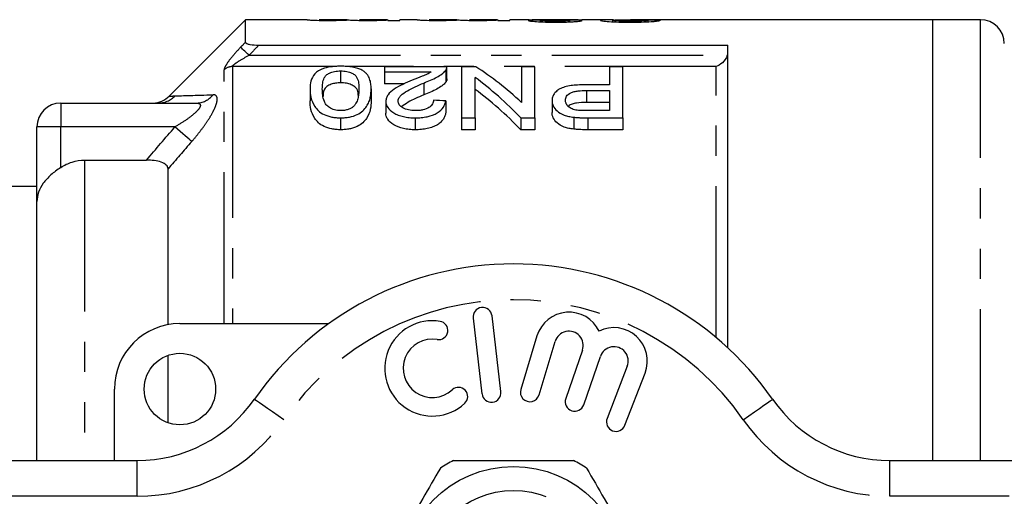
# Model space of a CAD drawing. Extents: x 150 to 257, y 86 to 262.
# Drawn here: x 176 to 218, y 114 to 134 of the extents above; entities that cross this region are included whole.
import ezdxf

# ---------------------------------------------------------------- set-up
doc = ezdxf.new("R2010")
doc.units = 0
doc.linetypes.add('PHANTOM', pattern=[12.7, 6.35, -1.27, 1.27, -1.27, 1.27, -1.27])
doc.layers.get('0').update_dxf_attribs({"linetype": 'CONTINUOUS'})

msp = doc.modelspace()

# ---------------------------------------------------------------- linework, layer by layer
at = {"color": 7, "linetype": 'CONTINUOUS'}
for p, q in [((185.879, 134.19), (182.671, 130.983)), ((188.466, 134.19), (185.879, 134.19)), ((185.879, 133.244), (185.879, 134.19)), ((188.466, 134.19), (188.466, 134.189)), ((190.143, 134.19), (188.976, 134.19)), ((191.832, 134.19), (190.671, 134.19)), ((190.671, 134.19), (190.671, 134.19)), ((191.85, 134.18), (191.85, 134.188)), ((191.85, 134.18), (191.85, 134.162)), ((191.85, 134.162), (192.363, 134.162)), ((193.081, 134.19), (192.363, 134.19)), ((192.363, 134.162), (192.363, 134.19)), ((193.081, 134.19), (193.081, 134.189)), ((194.758, 134.19), (193.592, 134.19)), ((196.447, 134.19), (195.286, 134.19)), ((195.286, 134.19), (195.286, 134.19)), ((196.466, 134.18), (196.466, 134.188)), ((196.466, 134.18), (196.466, 134.162)), ((196.466, 134.162), (196.979, 134.162)), ((197.791, 134.19), (196.979, 134.19)), ((196.979, 134.162), (196.979, 134.19)), ((198.267, 134.099), (198.267, 134.16)), ((199.381, 134.19), (198.385, 134.19)), ((199.498, 134.099), (199.498, 134.159)), ((201.326, 134.19), (199.995, 134.19)), ((201.293, 134.101), (201.293, 134.164)), ((214.729, 134.19), (202.042, 134.19)), ((202.78, 134.104), (202.78, 134.167)), ((216.729, 134.19), (214.729, 134.19)), ((214.729, 115.69), (214.729, 134.19)), ((186.442, 133.123), (206.129, 133.123)), ((206.129, 120.414), (206.129, 133.123)), ((189.875, 132.041), (189.875, 131.541)), ((194.337, 132.215), (191.721, 132.215)), ((191.721, 132.215), (191.721, 131.996)), ((191.721, 131.996), (193.678, 131.996)), ((191.721, 131.996), (191.721, 131.496)), ((194.283, 132.065), (194.283, 131.565)), ((194.337, 131.708), (194.337, 132.208)), ((194.952, 132.215), (194.952, 130.072)), ((195.548, 132.215), (194.952, 132.215)), ((197.465, 132.215), (197.465, 130.716)), ((198.029, 132.215), (197.465, 132.215)), ((198.029, 130.072), (198.029, 132.215)), ((201.157, 132.215), (201.157, 131.459)), ((201.721, 132.215), (201.157, 132.215)), ((201.721, 130.072), (201.721, 132.215)), ((192.559, 131.496), (191.721, 131.496)), ((193.361, 131.533), (193.361, 131.033)), ((195.516, 130.072), (195.516, 131.766)), ((201.157, 131.459), (200.177, 131.459)), ((188.593, 131.287), (188.593, 130.787)), ((191.157, 131.287), (191.157, 130.787)), ((200.192, 131.217), (201.157, 131.217)), ((201.157, 131.217), (201.157, 130.374)), ((178.129, 130.69), (183.812, 130.69)), ((181.967, 130.69), (181.964, 130.69)), ((182.671, 130.983), (182.674, 130.983)), ((191.772, 130.769), (191.772, 130.269)), ((194.285, 130.783), (194.285, 130.283)), ((198.747, 130.796), (198.747, 130.296)), ((201.157, 130.717), (200.192, 130.717)), ((201.157, 130.374), (200.202, 130.374)), ((189.875, 130.072), (189.875, 129.572)), ((193.003, 130.072), (193.003, 129.572)), ((194.952, 130.072), (195.516, 130.072)), ((194.952, 130.072), (194.952, 129.572)), ((195.516, 130.072), (195.516, 129.572)), ((197.433, 130.072), (198.029, 130.072)), ((197.433, 130.072), (197.433, 129.572)), ((198.029, 130.072), (198.029, 129.572)), ((199.659, 130.097), (199.659, 129.597)), ((200.252, 130.072), (201.721, 130.072)), ((201.721, 130.072), (201.721, 129.572)), ((177.129, 126.566), (177.129, 129.69)), ((195.516, 129.572), (194.952, 129.572)), ((198.029, 129.572), (197.433, 129.572)), ((201.721, 129.572), (200.252, 129.572)), ((179.129, 128.299), (181.726, 128.299)), ((182.629, 121.394), (182.629, 127.926)), ((177.129, 127.19), (171.629, 127.19)), ((177.129, 115.69), (177.129, 126.566)), ((195.433, 121.667), (195.807, 118.489)), ((196.602, 118.583), (196.228, 121.761)), ((183.129, 121.44), (189.383, 121.44)), ((198.115, 120.924), (197.434, 118.676)), ((198.2, 118.444), (198.881, 120.692)), ((200.022, 120.323), (199.322, 118.29)), ((182.629, 117.276), (182.629, 120.104)), ((200.079, 118.029), (200.779, 120.063)), ((201.906, 119.651), (201.058, 117.46)), ((201.804, 117.171), (202.652, 119.362)), ((180.379, 115.69), (180.379, 118.69)), ((163.629, 115.69), (181.331, 115.69)), ((212.926, 115.69), (230.629, 115.69))]:
    msp.add_line(p, q, dxfattribs=at)
at = {"color": 8, "linetype": 'PHANTOM'}
for p, q in [((216.729, 115.69), (216.729, 134.19)), ((186.033, 132.697), (206.103, 132.697)), ((184.982, 121.44), (184.982, 132.085)), ((189.708, 132.224), (185.336, 132.224)), ((185.336, 132.224), (185.336, 121.44)), ((205.629, 132.224), (190.125, 132.224)), ((205.629, 120.854), (205.629, 132.224)), ((200.192, 131.217), (200.192, 130.717)), ((178.129, 130.69), (178.129, 129.69)), ((200.252, 130.072), (200.252, 129.572)), ((178.129, 129.69), (177.129, 129.69)), ((182.919, 129.69), (178.129, 129.69)), ((178.129, 127.99), (178.129, 129.69)), ((179.129, 128.299), (179.129, 115.69)), ((181.331, 114.19), (181.331, 115.69)), ((212.926, 114.19), (212.926, 115.69)), ((181.331, 114.19), (163.629, 114.19)), ((230.629, 114.19), (212.926, 114.19))]:
    msp.add_line(p, q, dxfattribs=at)
at = {"color": 8, "linetype": 'PHANTOM', "flags": 128}
for points in [[(186.033, 132.697), (185.971, 132.756), (185.911, 132.813), (185.855, 132.867), (185.804, 132.916), (185.76, 132.958), (185.724, 132.993), (185.697, 133.019), (185.679, 133.036)], [(183.626, 129.078), (183.578, 129.12), (183.514, 129.175), (183.437, 129.241), (183.348, 129.318), (183.25, 129.403), (183.144, 129.495), (183.033, 129.592), (182.919, 129.69)], [(187.486, 117.404), (187.246, 117.572), (187.015, 117.732), (186.802, 117.88), (186.615, 118.01), (186.462, 118.117), (186.349, 118.196), (186.279, 118.245), (186.255, 118.261)], [(206.771, 117.404), (207.011, 117.572), (207.242, 117.732), (207.455, 117.88), (207.642, 118.01), (207.795, 118.117), (207.908, 118.196), (207.979, 118.245), (208.002, 118.261)]]:
    msp.add_lwpolyline(points, dxfattribs=at)
at = {"color": 7, "linetype": 'CONTINUOUS'}
for centre, radius in [((183.129, 118.69), 1.5), ((197.129, 110.69), 4.75)]:
    msp.add_circle(centre, radius, dxfattribs=at)
at = {"color": 8, "linetype": 'PHANTOM'}
msp.add_circle((197.129, 110.69), 3.75, dxfattribs=at)
at = {"color": 7, "linetype": 'CONTINUOUS'}
for centre, radius, start, end in [((216.729, 133.19), 1, 0, 90), ((178.129, 129.69), 1, 90, 180), ((181.964, 131.69), 1, 272.9253, 315.1332), ((197.129, 110.69), 13.25, 34.8499, 145.1501), ((195.83, 121.714), 0.4, 6.7162, 186.7162), ((199.455, 120.518), 1.4, 25.4153, 163.1496), ((193.724, 119.559), 2, 80.6161, 312.8163), ((193.987, 121.15), 0.387, 260.6161, 80.6161), ((183.129, 118.69), 2.75, 90, 180), ((199.455, 120.518), 0.6, 341, 163.1496), ((201.346, 119.867), 1.4, 338.8504, 116.5847), ((193.724, 119.559), 1.226, 80.6161, 312.8163), ((201.346, 119.867), 0.6, 338.8504, 161), ((194.82, 118.376), 0.387, 312.8163, 132.8163), ((197.817, 118.56), 0.4, 163.1496, 343.1496), ((181.331, 121.69), 6, 270, 325.1501), ((196.205, 118.536), 0.4, 186.7162, 6.7162), ((199.701, 118.16), 0.4, 161, 341), ((212.926, 121.69), 6, 214.8499, 270), ((201.431, 117.315), 0.4, 158.8504, 338.8504), ((197.129, 110.69), 5.6, 116.7655, 123.2345), ((197.129, 110.69), 5.6, 56.7655, 63.2345)]:
    msp.add_arc(centre, radius, start, end, dxfattribs=at)
at = {"color": 8, "linetype": 'PHANTOM'}
for centre, radius, start, end in [((185.333, 131.709), 0.514, 89.7495, 133.0679), ((183.804, 131.596), 0.906, 270.5131, 322.1642), ((182.214, 131.673), 0.983, 270.0611, 316.0902), ((197.129, 110.69), 11.75, 34.8499, 145.1501), ((181.331, 121.69), 7.5, 270, 325.1501), ((212.926, 121.69), 7.5, 214.8499, 270)]:
    msp.add_arc(centre, radius, start, end, dxfattribs=at)
at = {"color": 7, "linetype": 'CONTINUOUS'}
for centre, major_axis, ratio, start_param, end_param in [((192.391, 110.69), (235, 0), 0.1, 1.524389, 1.526574), ((189.968, 111.19), (0, 22.75), 0.642148, 5.744328, 5.891273), ((189.284, 111.19), (0, 22.75), 0.642148, 5.691475, 5.842475), ((189.284, 110.69), (0, 22.75), 0.642148, 5.691475, 5.842475), ((78.672, 111.19), (227.5, 0), 0.1, 1.037715, 1.04033)]:
    msp.add_ellipse(centre, major_axis=major_axis, ratio=ratio, start_param=start_param, end_param=end_param, dxfattribs=at)
for points, knots in [([(188.466, 134.189), (188.467, 134.188), (188.475, 134.186), (188.522, 134.181), (188.542, 134.179), (188.595, 134.176), (188.63, 134.174), (188.752, 134.168), (188.861, 134.165), (189.039, 134.162), (189.101, 134.161), (189.226, 134.16), (189.289, 134.16), (189.352, 134.16)], [0, 0, 0, 0, 0.25, 0.25, 0.375, 0.375, 0.5, 0.5, 0.75, 0.75, 0.875, 0.875, 1, 1, 1, 1]), ([(189.475, 134.179), (189.434, 134.179), (189.393, 134.179), (189.312, 134.179), (189.272, 134.18), (189.162, 134.181), (189.096, 134.183), (189.014, 134.186), (188.998, 134.187), (188.98, 134.189), (188.98, 134.19), (188.979, 134.19)], [0, 0, 0, 0, 0.125, 0.125, 0.25, 0.25, 0.5, 0.5, 0.75, 0.75, 1, 1, 1, 1]), ([(189.352, 134.16), (189.443, 134.16), (189.533, 134.16), (189.708, 134.163), (189.792, 134.165), (189.943, 134.169), (190.012, 134.172), (190.136, 134.176), (190.188, 134.179), (190.238, 134.181)], [0, 0, 0, 0, 0.25, 0.25, 0.5, 0.5, 0.75, 0.75, 1, 1, 1, 1]), ([(190.143, 134.189), (190.138, 134.189), (190.128, 134.189), (190.024, 134.185), (189.862, 134.182), (189.671, 134.179), (189.539, 134.179), (189.475, 134.179)], [0, 0, 0, 0, 0.249049, 0.445824, 0.644037, 0.830155, 1, 1, 1, 1]), ([(190.238, 134.181), (190.267, 134.179), (190.298, 134.176), (190.396, 134.171), (190.457, 134.168), (190.599, 134.164), (190.678, 134.162), (190.844, 134.16), (190.93, 134.16), (191.015, 134.16)], [0, 0, 0, 0, 0.25, 0.25, 0.5, 0.5, 0.75, 0.75, 1, 1, 1, 1]), ([(191.163, 134.179), (191.085, 134.179), (191.008, 134.179), (190.863, 134.181), (190.804, 134.182), (190.725, 134.185), (190.703, 134.187), (190.675, 134.189), (190.671, 134.19), (190.671, 134.19)], [0, 0, 0, 0, 0.25, 0.25, 0.5, 0.5, 0.75, 0.75, 1, 1, 1, 1]), ([(191.015, 134.16), (191.101, 134.16), (191.186, 134.16), (191.351, 134.162), (191.43, 134.164), (191.573, 134.168), (191.64, 134.171), (191.728, 134.174), (191.755, 134.175), (191.805, 134.178), (191.828, 134.179), (191.85, 134.18)], [0, 0, 0, 0, 0.25, 0.25, 0.5, 0.5, 0.75, 0.75, 0.875, 0.875, 1, 1, 1, 1]), ([(191.832, 134.189), (191.83, 134.19), (191.824, 134.19), (191.77, 134.188), (191.639, 134.184), (191.468, 134.181), (191.302, 134.179), (191.199, 134.179), (191.163, 134.179)], [0, 0, 0, 0, 0.085287, 0.349687, 0.533832, 0.718749, 0.90308, 1, 1, 1, 1]), ([(193.081, 134.189), (193.082, 134.188), (193.091, 134.186), (193.137, 134.181), (193.157, 134.179), (193.21, 134.176), (193.245, 134.174), (193.367, 134.168), (193.476, 134.165), (193.655, 134.162), (193.717, 134.161), (193.841, 134.16), (193.904, 134.16), (193.967, 134.16)], [0, 0, 0, 0, 0.25, 0.25, 0.375, 0.375, 0.5, 0.5, 0.75, 0.75, 0.875, 0.875, 1, 1, 1, 1]), ([(194.091, 134.179), (194.049, 134.179), (194.008, 134.179), (193.927, 134.179), (193.888, 134.18), (193.777, 134.181), (193.712, 134.183), (193.629, 134.186), (193.614, 134.187), (193.596, 134.189), (193.595, 134.19), (193.594, 134.19)], [0, 0, 0, 0, 0.125, 0.125, 0.25, 0.25, 0.5, 0.5, 0.75, 0.75, 1, 1, 1, 1]), ([(193.967, 134.16), (194.058, 134.16), (194.149, 134.16), (194.323, 134.163), (194.407, 134.165), (194.558, 134.169), (194.627, 134.172), (194.751, 134.176), (194.803, 134.179), (194.854, 134.181)], [0, 0, 0, 0, 0.25, 0.25, 0.5, 0.5, 0.75, 0.75, 1, 1, 1, 1]), ([(194.758, 134.189), (194.753, 134.189), (194.743, 134.189), (194.639, 134.185), (194.478, 134.182), (194.287, 134.179), (194.154, 134.179), (194.091, 134.179)], [0, 0, 0, 0, 0.249049, 0.445824, 0.644037, 0.830155, 1, 1, 1, 1]), ([(194.854, 134.181), (194.882, 134.179), (194.914, 134.176), (195.012, 134.171), (195.073, 134.168), (195.214, 134.164), (195.293, 134.162), (195.46, 134.16), (195.545, 134.16), (195.631, 134.16)], [0, 0, 0, 0, 0.25, 0.25, 0.5, 0.5, 0.75, 0.75, 1, 1, 1, 1]), ([(195.778, 134.179), (195.7, 134.179), (195.623, 134.179), (195.479, 134.181), (195.42, 134.182), (195.34, 134.185), (195.318, 134.187), (195.291, 134.189), (195.287, 134.19), (195.286, 134.19)], [0, 0, 0, 0, 0.25, 0.25, 0.5, 0.5, 0.75, 0.75, 1, 1, 1, 1]), ([(195.631, 134.16), (195.716, 134.16), (195.801, 134.16), (195.966, 134.162), (196.045, 134.164), (196.189, 134.168), (196.255, 134.171), (196.343, 134.174), (196.371, 134.175), (196.421, 134.178), (196.443, 134.179), (196.466, 134.18)], [0, 0, 0, 0, 0.25, 0.25, 0.5, 0.5, 0.75, 0.75, 0.875, 0.875, 1, 1, 1, 1]), ([(196.447, 134.189), (196.445, 134.19), (196.44, 134.19), (196.386, 134.188), (196.255, 134.184), (196.083, 134.181), (195.918, 134.179), (195.814, 134.179), (195.778, 134.179)], [0, 0, 0, 0, 0.085287, 0.349686, 0.533832, 0.718749, 0.90308, 1, 1, 1, 1]), ([(198.347, 134.186), (198.265, 134.186), (198.185, 134.185), (198.038, 134.183), (197.971, 134.182), (197.862, 134.177), (197.82, 134.175), (197.78, 134.17), (197.769, 134.168), (197.757, 134.164), (197.756, 134.162), (197.754, 134.16)], [0, 0, 0, 0, 0.25, 0.25, 0.5, 0.5, 0.75, 0.75, 0.875, 0.875, 1, 1, 1, 1]), ([(197.754, 134.16), (197.756, 134.156), (197.76, 134.152), (197.79, 134.144), (197.811, 134.139), (197.901, 134.126), (197.99, 134.117), (198.203, 134.101), (198.331, 134.095), (198.534, 134.089), (198.605, 134.087), (198.746, 134.085), (198.817, 134.085), (198.889, 134.085)], [0, 0, 0, 0, 0.125, 0.125, 0.25, 0.25, 0.5, 0.5, 0.75, 0.75, 0.875, 0.875, 1, 1, 1, 1]), ([(197.791, 134.19), (197.818, 134.19), (197.9, 134.19), (198.104, 134.188), (198.276, 134.187), (198.347, 134.186)], [0, 0, 0, 0, 0.215092, 0.675622, 1, 1, 1, 1]), ([(198.894, 134.189), (198.779, 134.19), (198.588, 134.19), (198.362, 134.19), (198.224, 134.19), (198.185, 134.188), (198.17, 134.188)], [0, 0, 0, 0, 0.362278, 0.60317, 0.843323, 1, 1, 1, 1]), ([(198.267, 134.16), (198.269, 134.162), (198.27, 134.164), (198.284, 134.167), (198.295, 134.169), (198.342, 134.173), (198.387, 134.176), (198.504, 134.179), (198.574, 134.18), (198.722, 134.181), (198.8, 134.182), (198.878, 134.182)], [0, 0, 0, 0, 0.125, 0.125, 0.25, 0.25, 0.5, 0.5, 0.75, 0.75, 1, 1, 1, 1]), ([(198.882, 134.124), (198.803, 134.124), (198.725, 134.125), (198.574, 134.129), (198.503, 134.131), (198.389, 134.139), (198.341, 134.143), (198.296, 134.15), (198.284, 134.152), (198.271, 134.156), (198.269, 134.158), (198.267, 134.16)], [0, 0, 0, 0, 0.25, 0.25, 0.5, 0.5, 0.75, 0.75, 0.875, 0.875, 1, 1, 1, 1]), ([(198.878, 134.182), (198.957, 134.182), (199.037, 134.181), (199.19, 134.18), (199.263, 134.179), (199.381, 134.175), (199.427, 134.173), (199.471, 134.168), (199.482, 134.167), (199.495, 134.163), (199.496, 134.161), (199.498, 134.159)], [0, 0, 0, 0, 0.25, 0.25, 0.5, 0.5, 0.75, 0.75, 0.875, 0.875, 1, 1, 1, 1]), ([(199.498, 134.159), (199.496, 134.157), (199.494, 134.155), (199.479, 134.151), (199.467, 134.149), (199.419, 134.142), (199.372, 134.138), (199.255, 134.131), (199.185, 134.128), (199.038, 134.125), (198.96, 134.124), (198.882, 134.124)], [0, 0, 0, 0, 0.125, 0.125, 0.25, 0.25, 0.5, 0.5, 0.75, 0.75, 1, 1, 1, 1]), ([(198.889, 134.085), (198.959, 134.085), (199.03, 134.085), (199.168, 134.087), (199.237, 134.089), (199.371, 134.092), (199.437, 134.095), (199.561, 134.101), (199.618, 134.105), (199.726, 134.112), (199.775, 134.116), (199.859, 134.125), (199.897, 134.13), (199.954, 134.138), (199.976, 134.143), (200.004, 134.151), (200.009, 134.155), (200.011, 134.159)], [0, 0, 0, 0, 0.125, 0.125, 0.25, 0.25, 0.375, 0.375, 0.5, 0.5, 0.625, 0.625, 0.75, 0.75, 0.875, 0.875, 1, 1, 1, 1]), ([(199.595, 134.188), (199.592, 134.188), (199.576, 134.19), (199.456, 134.19), (199.274, 134.19), (199.072, 134.189), (198.947, 134.189), (198.894, 134.189)], [0, 0, 0, 0, 0.066196, 0.327486, 0.589188, 0.824758, 1, 1, 1, 1]), ([(199.405, 134.186), (199.523, 134.187), (199.739, 134.188), (199.938, 134.19), (199.989, 134.19), (199.995, 134.19)], [0, 0, 0, 0, 0.511148, 0.938023, 1, 1, 1, 1]), ([(200.011, 134.159), (200.007, 134.163), (200, 134.168), (199.946, 134.174), (199.905, 134.177), (199.793, 134.181), (199.724, 134.183), (199.572, 134.185), (199.489, 134.186), (199.405, 134.186)], [0, 0, 0, 0, 0.25, 0.25, 0.5, 0.5, 0.75, 0.75, 1, 1, 1, 1]), ([(201.326, 134.189), (201.266, 134.189), (201.084, 134.19), (200.842, 134.184), (200.8, 134.17), (200.78, 134.164)], [0, 0, 0, 0, 0.20114, 0.608058, 1, 1, 1, 1]), ([(200.78, 134.164), (200.781, 134.16), (200.787, 134.156), (200.817, 134.147), (200.839, 134.142), (200.935, 134.128), (201.031, 134.119), (201.263, 134.102), (201.402, 134.095), (201.625, 134.089), (201.702, 134.087), (201.855, 134.085), (201.933, 134.085), (202.011, 134.085)], [0, 0, 0, 0, 0.125, 0.125, 0.25, 0.25, 0.5, 0.5, 0.75, 0.75, 0.875, 0.875, 1, 1, 1, 1]), ([(201.293, 134.164), (201.306, 134.168), (201.339, 134.178), (201.594, 134.187), (201.846, 134.191), (202.012, 134.19), (202.042, 134.19)], [0, 0, 0, 0, 0.219095, 0.51808, 0.915007, 1, 1, 1, 1]), ([(202.022, 134.124), (201.931, 134.124), (201.841, 134.125), (201.711, 134.128), (201.668, 134.129), (201.589, 134.132), (201.551, 134.134), (201.447, 134.14), (201.388, 134.145), (201.33, 134.152), (201.316, 134.155), (201.297, 134.159), (201.294, 134.162), (201.293, 134.164)], [0, 0, 0, 0, 0.25, 0.25, 0.375, 0.375, 0.5, 0.5, 0.75, 0.75, 0.875, 0.875, 1, 1, 1, 1]), ([(202.011, 134.085), (202.09, 134.085), (202.17, 134.085), (202.327, 134.087), (202.404, 134.089), (202.634, 134.095), (202.78, 134.102), (202.962, 134.114), (203.016, 134.119), (203.109, 134.129), (203.149, 134.134), (203.212, 134.143), (203.236, 134.148), (203.273, 134.157), (203.283, 134.161), (203.293, 134.165)], [0, 0, 0, 0, 0.125, 0.125, 0.25, 0.25, 0.5, 0.5, 0.625, 0.625, 0.75, 0.75, 0.875, 0.875, 1, 1, 1, 1]), ([(202.78, 134.167), (202.778, 134.165), (202.776, 134.163), (202.761, 134.158), (202.748, 134.155), (202.714, 134.15), (202.692, 134.147), (202.638, 134.142), (202.605, 134.14), (202.496, 134.133), (202.408, 134.13), (202.22, 134.125), (202.121, 134.124), (202.022, 134.124)], [0, 0, 0, 0, 0.125, 0.125, 0.25, 0.25, 0.375, 0.375, 0.5, 0.5, 0.75, 0.75, 1, 1, 1, 1]), ([(185.879, 133.244), (185.879, 133.226), (185.897, 133.207), (185.964, 133.175), (186.013, 133.162), (186.179, 133.131), (186.311, 133.123), (186.442, 133.123)], [0, 0, 0, 0, 0.25, 0.25, 0.5, 0.5, 1, 1, 1, 1]), ([(206.103, 132.697), (206.063, 132.57), (205.986, 132.465), (205.815, 132.307), (205.722, 132.254), (205.629, 132.224)], [0, 0, 0, 0, 0.5, 0.5, 1, 1, 1, 1]), ([(189.875, 132.236), (189.814, 132.236), (189.753, 132.235), (189.634, 132.229), (189.575, 132.224), (189.402, 132.205), (189.29, 132.184), (189.146, 132.14), (189.1, 132.124), (189.019, 132.088), (188.983, 132.069), (188.882, 132.008), (188.829, 131.963), (188.704, 131.823), (188.658, 131.721), (188.601, 131.51), (188.595, 131.4), (188.593, 131.287)], [0, 0, 0, 0, 0.0625, 0.0625, 0.125, 0.125, 0.25, 0.25, 0.3125, 0.3125, 0.375, 0.375, 0.5, 0.5, 0.75, 0.75, 1, 1, 1, 1]), ([(189.106, 131.286), (189.107, 131.368), (189.109, 131.449), (189.133, 131.605), (189.152, 131.682), (189.209, 131.792), (189.233, 131.827), (189.303, 131.895), (189.353, 131.926), (189.472, 131.979), (189.54, 132.002), (189.66, 132.025), (189.702, 132.032), (189.787, 132.039), (189.831, 132.04), (189.875, 132.041)], [0, 0, 0, 0, 0.25, 0.25, 0.5, 0.5, 0.625, 0.625, 0.75, 0.75, 0.875, 0.875, 0.9375, 0.9375, 1, 1, 1, 1]), ([(190.768, 132.074), (190.741, 132.087), (190.714, 132.1), (190.656, 132.124), (190.624, 132.135), (190.525, 132.166), (190.453, 132.184), (190.297, 132.212), (190.216, 132.221), (190.048, 132.234), (189.961, 132.235), (189.875, 132.236)], [0, 0, 0, 0, 0.125, 0.125, 0.25, 0.25, 0.5, 0.5, 0.75, 0.75, 1, 1, 1, 1]), ([(189.875, 132.041), (189.919, 132.04), (189.963, 132.039), (190.049, 132.031), (190.091, 132.025), (190.21, 132.002), (190.28, 131.979), (190.397, 131.925), (190.448, 131.895), (190.518, 131.827), (190.541, 131.792), (190.599, 131.681), (190.617, 131.605), (190.641, 131.448), (190.643, 131.368), (190.644, 131.286)], [0, 0, 0, 0, 0.0625, 0.0625, 0.125, 0.125, 0.25, 0.25, 0.375, 0.375, 0.5, 0.5, 0.75, 0.75, 1, 1, 1, 1]), ([(191.157, 131.287), (191.155, 131.36), (191.152, 131.433), (191.132, 131.573), (191.114, 131.642), (191.061, 131.776), (191.026, 131.841), (190.948, 131.934), (190.92, 131.963), (190.852, 132.021), (190.811, 132.047), (190.768, 132.074)], [0, 0, 0, 0, 0.25, 0.25, 0.5, 0.5, 0.75, 0.75, 0.875, 0.875, 1, 1, 1, 1]), ([(193.678, 131.996), (193.624, 131.964), (193.569, 131.932), (193.442, 131.874), (193.372, 131.846), (193.164, 131.763), (193.024, 131.708), (192.882, 131.651)], [0, 0, 0, 0, 0.25, 0.25, 0.5, 0.5, 1, 1, 1, 1]), ([(193.361, 131.533), (193.558, 131.611), (193.749, 131.691), (193.993, 131.823), (194.066, 131.869), (194.16, 131.941), (194.19, 131.965), (194.241, 132.014), (194.262, 132.04), (194.283, 132.065)], [0, 0, 0, 0, 0.5, 0.5, 0.75, 0.75, 0.875, 0.875, 1, 1, 1, 1]), ([(194.283, 132.065), (194.301, 132.089), (194.317, 132.114), (194.334, 132.165), (194.337, 132.19), (194.337, 132.215)], [0, 0, 0, 0, 0.5, 0.5, 1, 1, 1, 1]), ([(189.875, 131.541), (189.803, 131.538), (189.659, 131.532), (189.454, 131.477), (189.268, 131.383), (189.148, 131.211), (189.141, 131.062), (189.137, 130.968)], [0, 0, 0, 0, 0.12647, 0.253532, 0.422756, 0.639101, 1, 1, 1, 1]), ([(190.618, 130.988), (190.614, 131.052), (190.604, 131.19), (190.522, 131.354), (190.328, 131.464), (190.126, 131.529), (189.959, 131.537), (189.875, 131.541)], [0, 0, 0, 0, 0.25628, 0.549357, 0.699434, 0.849869, 1, 1, 1, 1]), ([(192.882, 131.651), (192.747, 131.595), (192.613, 131.538), (192.356, 131.416), (192.232, 131.351), (192.019, 131.207), (191.926, 131.128), (191.834, 130.999), (191.811, 130.955), (191.78, 130.864), (191.775, 130.817), (191.772, 130.769)], [0, 0, 0, 0, 0.25, 0.25, 0.5, 0.5, 0.75, 0.75, 0.875, 0.875, 1, 1, 1, 1]), ([(192.285, 130.772), (192.287, 130.814), (192.296, 130.855), (192.337, 130.934), (192.367, 130.973), (192.473, 131.082), (192.571, 131.145), (192.886, 131.325), (193.121, 131.432), (193.361, 131.533)], [0, 0, 0, 0, 0.125, 0.125, 0.25, 0.25, 0.5, 0.5, 1, 1, 1, 1]), ([(194.283, 131.565), (194.262, 131.54), (194.241, 131.514), (194.19, 131.466), (194.161, 131.442), (194.068, 131.37), (193.995, 131.324), (193.75, 131.191), (193.558, 131.111), (193.361, 131.033)], [0, 0, 0, 0, 0.125, 0.125, 0.25, 0.25, 0.5, 0.5, 1, 1, 1, 1]), ([(194.336, 131.708), (194.334, 131.686), (194.332, 131.651), (194.311, 131.602), (194.292, 131.577), (194.283, 131.565)], [0, 0, 0, 0, 0.470685, 0.734292, 1, 1, 1, 1]), ([(200.177, 131.459), (200.082, 131.458), (199.987, 131.457), (199.798, 131.449), (199.705, 131.442), (199.52, 131.42), (199.429, 131.405), (199.26, 131.365), (199.18, 131.339), (199.049, 131.276), (198.994, 131.238), (198.9, 131.16), (198.861, 131.119), (198.802, 131.031), (198.78, 130.985), (198.753, 130.892), (198.749, 130.844), (198.747, 130.796)], [0, 0, 0, 0, 0.125, 0.125, 0.25, 0.25, 0.375, 0.375, 0.5, 0.5, 0.625, 0.625, 0.75, 0.75, 0.875, 0.875, 1, 1, 1, 1]), ([(188.593, 131.287), (188.595, 131.169), (188.601, 131.048), (188.657, 130.799), (188.712, 130.674), (188.834, 130.488), (188.882, 130.426), (189.005, 130.309), (189.084, 130.254), (189.274, 130.165), (189.386, 130.13), (189.562, 130.095), (189.623, 130.086), (189.748, 130.075), (189.812, 130.073), (189.875, 130.072)], [0, 0, 0, 0, 0.25, 0.25, 0.5, 0.5, 0.625, 0.625, 0.75, 0.75, 0.875, 0.875, 0.9375, 0.9375, 1, 1, 1, 1]), ([(189.881, 130.374), (189.835, 130.375), (189.789, 130.377), (189.701, 130.388), (189.657, 130.397), (189.537, 130.431), (189.467, 130.464), (189.353, 130.538), (189.305, 130.58), (189.235, 130.666), (189.212, 130.711), (189.154, 130.847), (189.135, 130.937), (189.11, 131.114), (189.107, 131.201), (189.106, 131.286)], [0, 0, 0, 0, 0.0625, 0.0625, 0.125, 0.125, 0.25, 0.25, 0.375, 0.375, 0.5, 0.5, 0.75, 0.75, 1, 1, 1, 1]), ([(189.875, 130.072), (189.938, 130.073), (190.001, 130.074), (190.125, 130.085), (190.186, 130.094), (190.367, 130.128), (190.476, 130.164), (190.665, 130.256), (190.742, 130.311), (190.871, 130.427), (190.922, 130.488), (191.004, 130.613), (191.037, 130.676), (191.086, 130.802), (191.105, 130.864), (191.147, 131.049), (191.155, 131.169), (191.157, 131.287)], [0, 0, 0, 0, 0.0625, 0.0625, 0.125, 0.125, 0.25, 0.25, 0.375, 0.375, 0.5, 0.5, 0.625, 0.625, 0.75, 0.75, 1, 1, 1, 1]), ([(190.644, 131.286), (190.643, 131.227), (190.641, 131.166), (190.63, 131.044), (190.62, 130.982), (190.592, 130.857), (190.572, 130.793), (190.527, 130.699), (190.511, 130.668), (190.469, 130.606), (190.441, 130.576), (190.413, 130.546)], [0, 0, 0, 0, 0.25, 0.25, 0.5, 0.5, 0.75, 0.75, 0.875, 0.875, 1, 1, 1, 1]), ([(193.361, 131.033), (193.131, 130.936), (192.783, 130.79), (192.52, 130.599), (192.431, 130.535)], [0, 0, 0, 0, 0.661978, 1, 1, 1, 1]), ([(199.311, 130.806), (199.313, 130.865), (199.323, 130.923), (199.393, 131.033), (199.451, 131.085), (199.577, 131.144), (199.626, 131.16), (199.731, 131.184), (199.787, 131.193), (199.958, 131.213), (200.075, 131.216), (200.192, 131.217)], [0, 0, 0, 0, 0.25, 0.25, 0.5, 0.5, 0.625, 0.625, 0.75, 0.75, 1, 1, 1, 1]), ([(189.875, 129.572), (189.812, 129.573), (189.749, 129.575), (189.627, 129.585), (189.567, 129.594), (189.39, 129.629), (189.278, 129.663), (189.085, 129.753), (189.006, 129.807), (188.882, 129.926), (188.835, 129.988), (188.713, 130.174), (188.657, 130.3), (188.601, 130.548), (188.595, 130.669), (188.593, 130.787)], [0, 0, 0, 0, 0.0625, 0.0625, 0.125, 0.125, 0.25, 0.25, 0.375, 0.375, 0.5, 0.5, 0.75, 0.75, 1, 1, 1, 1]), ([(191.157, 130.787), (191.155, 130.669), (191.147, 130.548), (191.09, 130.3), (191.045, 130.174), (190.921, 129.988), (190.87, 129.926), (190.74, 129.81), (190.662, 129.754), (190.522, 129.687), (190.471, 129.666), (190.363, 129.63), (190.305, 129.616), (190.187, 129.594), (190.126, 129.585), (190.001, 129.574), (189.938, 129.573), (189.875, 129.572)], [0, 0, 0, 0, 0.25, 0.25, 0.5, 0.5, 0.625, 0.625, 0.75, 0.75, 0.8125, 0.8125, 0.875, 0.875, 0.9375, 0.9375, 1, 1, 1, 1]), ([(191.772, 130.769), (191.774, 130.726), (191.778, 130.683), (191.805, 130.597), (191.823, 130.554), (191.907, 130.428), (191.994, 130.35), (192.16, 130.247), (192.221, 130.216), (192.357, 130.162), (192.432, 130.139), (192.587, 130.104), (192.668, 130.092), (192.835, 130.076), (192.919, 130.073), (193.003, 130.072)], [0, 0, 0, 0, 0.125, 0.125, 0.25, 0.25, 0.5, 0.5, 0.625, 0.625, 0.75, 0.75, 0.875, 0.875, 1, 1, 1, 1]), ([(193.014, 130.374), (192.916, 130.376), (192.82, 130.382), (192.637, 130.421), (192.555, 130.453), (192.422, 130.53), (192.369, 130.575), (192.3, 130.67), (192.287, 130.722), (192.285, 130.772)], [0, 0, 0, 0, 0.25, 0.25, 0.5, 0.5, 0.75, 0.75, 1, 1, 1, 1]), ([(193.003, 130.072), (193.089, 130.073), (193.175, 130.076), (193.344, 130.091), (193.426, 130.103), (193.669, 130.155), (193.815, 130.211), (194.045, 130.351), (194.13, 130.434), (194.212, 130.563), (194.235, 130.607), (194.267, 130.695), (194.277, 130.739), (194.285, 130.783)], [0, 0, 0, 0, 0.125, 0.125, 0.25, 0.25, 0.5, 0.5, 0.75, 0.75, 0.875, 0.875, 1, 1, 1, 1]), ([(193.772, 130.813), (193.771, 130.787), (193.769, 130.759), (193.756, 130.706), (193.745, 130.679), (193.715, 130.627), (193.696, 130.6), (193.647, 130.551), (193.617, 130.528), (193.514, 130.463), (193.426, 130.428), (193.279, 130.394), (193.227, 130.387), (193.122, 130.377), (193.068, 130.375), (193.014, 130.374)], [0, 0, 0, 0, 0.125, 0.125, 0.25, 0.25, 0.375, 0.375, 0.5, 0.5, 0.75, 0.75, 0.875, 0.875, 1, 1, 1, 1]), ([(198.747, 130.796), (198.748, 130.759), (198.75, 130.722), (198.767, 130.648), (198.78, 130.611), (198.833, 130.501), (198.888, 130.428), (199.037, 130.294), (199.136, 130.233), (199.317, 130.165), (199.381, 130.147), (199.516, 130.117), (199.587, 130.107), (199.659, 130.097)], [0, 0, 0, 0, 0.125, 0.125, 0.25, 0.25, 0.5, 0.5, 0.75, 0.75, 0.875, 0.875, 1, 1, 1, 1]), ([(199.741, 130.397), (199.704, 130.405), (199.668, 130.413), (199.602, 130.436), (199.571, 130.449), (199.487, 130.495), (199.442, 130.53), (199.372, 130.605), (199.349, 130.644), (199.317, 130.724), (199.313, 130.765), (199.311, 130.806)], [0, 0, 0, 0, 0.125, 0.125, 0.25, 0.25, 0.5, 0.5, 0.75, 0.75, 1, 1, 1, 1]), ([(200.192, 130.717), (200.051, 130.714), (199.837, 130.71), (199.582, 130.65), (199.463, 130.596), (199.431, 130.556), (199.426, 130.55)], [0, 0, 0, 0, 0.471382, 0.710016, 0.950309, 1, 1, 1, 1]), ([(190.413, 130.546), (190.382, 130.523), (190.351, 130.499), (190.278, 130.457), (190.236, 130.438), (190.144, 130.406), (190.095, 130.394), (189.99, 130.378), (189.935, 130.375), (189.881, 130.374)], [0, 0, 0, 0, 0.25, 0.25, 0.5, 0.5, 0.75, 0.75, 1, 1, 1, 1]), ([(193.003, 129.572), (192.919, 129.573), (192.835, 129.576), (192.671, 129.592), (192.589, 129.604), (192.354, 129.656), (192.216, 129.713), (191.994, 129.85), (191.907, 129.929), (191.824, 130.054), (191.805, 130.097), (191.778, 130.183), (191.774, 130.226), (191.772, 130.269)], [0, 0, 0, 0, 0.125, 0.125, 0.25, 0.25, 0.5, 0.5, 0.75, 0.75, 0.875, 0.875, 1, 1, 1, 1]), ([(194.285, 130.283), (194.277, 130.24), (194.267, 130.196), (194.235, 130.109), (194.214, 130.066), (194.159, 129.98), (194.124, 129.937), (194.041, 129.856), (193.991, 129.818), (193.875, 129.747), (193.811, 129.716), (193.67, 129.661), (193.593, 129.639), (193.432, 129.604), (193.348, 129.592), (193.177, 129.576), (193.09, 129.573), (193.003, 129.572)], [0, 0, 0, 0, 0.125, 0.125, 0.25, 0.25, 0.375, 0.375, 0.5, 0.5, 0.625, 0.625, 0.75, 0.75, 0.875, 0.875, 1, 1, 1, 1]), ([(199.659, 129.597), (199.588, 129.607), (199.517, 129.616), (199.384, 129.646), (199.32, 129.664), (199.138, 129.732), (199.04, 129.791), (198.889, 129.927), (198.835, 129.998), (198.781, 130.11), (198.768, 130.147), (198.75, 130.222), (198.748, 130.259), (198.747, 130.296)], [0, 0, 0, 0, 0.125, 0.125, 0.25, 0.25, 0.5, 0.5, 0.75, 0.75, 0.875, 0.875, 1, 1, 1, 1]), ([(200.202, 130.374), (200.125, 130.375), (200.047, 130.375), (199.893, 130.381), (199.816, 130.385), (199.741, 130.397)], [0, 0, 0, 0, 0.5, 0.5, 1, 1, 1, 1]), ([(199.659, 130.097), (199.707, 130.092), (199.756, 130.087), (199.805, 130.084), (199.855, 130.081), (199.904, 130.079), (199.954, 130.077), (200.003, 130.075), (200.053, 130.074), (200.103, 130.073), (200.152, 130.073), (200.202, 130.072), (200.252, 130.072)], [0, 0, 0, 0, 0.0001489022, 0.0001489022, 0.0001489022, 0.0002977406, 0.0002977406, 0.0002977406, 0.0004464687, 0.0004464687, 0.0004464687, 0.0005953385, 0.0005953385, 0.0005953385, 0.0005953385]), ([(200.252, 129.572), (200.152, 129.573), (200.053, 129.574), (199.904, 129.579), (199.855, 129.581), (199.756, 129.587), (199.707, 129.592), (199.659, 129.597)], [0, 0, 0, 0, 0.5, 0.5, 0.75, 0.75, 1, 1, 1, 1]), ([(178.129, 127.99), (178.277, 128.089), (178.435, 128.165), (178.774, 128.271), (178.95, 128.299), (179.129, 128.299)], [0, 0, 0, 0, 0.5, 0.5, 1, 1, 1, 1]), ([(182.629, 127.926), (182.629, 127.984), (182.605, 128.04), (182.508, 128.139), (182.433, 128.181), (182.255, 128.244), (182.155, 128.266), (181.943, 128.293), (181.836, 128.299), (181.726, 128.299)], [0, 0, 0, 0, 0.25, 0.25, 0.5, 0.5, 0.75, 0.75, 1, 1, 1, 1]), ([(178.129, 127.99), (177.98, 127.891), (177.84, 127.787), (177.589, 127.562), (177.481, 127.446), (177.306, 127.202), (177.24, 127.079), (177.151, 126.823), (177.129, 126.694), (177.129, 126.566)], [0, 0, 0, 0, 0.25, 0.25, 0.5, 0.5, 0.75, 0.75, 1, 1, 1, 1]), ([(194.059, 115.374), (193.815, 114.95), (193.319, 114.092), (192.637, 112.911), (192.04, 111.876), (191.706, 111.297), (191.537, 111.006)], [0, 0, 0, 0, 0.2947, 0.596246, 0.797057, 1, 1, 1, 1]), ([(194.607, 115.69), (194.737, 115.69), (195.339, 115.69), (196.448, 115.69), (198.025, 115.69), (199.082, 115.69), (199.65, 115.69)], [0, 0, 0, 0, 0.07896, 0.365174, 0.658395, 1, 1, 1, 1]), ([(200.198, 115.374), (200.443, 114.95), (200.938, 114.092), (201.62, 112.911), (202.217, 111.876), (202.552, 111.297), (202.72, 111.006)], [0, 0, 0, 0, 0.2947, 0.596246, 0.797057, 1, 1, 1, 1])]:
    msp.add_open_spline(points, degree=3, knots=knots, dxfattribs=at)
at = {"color": 8, "linetype": 'PHANTOM'}
for points in [[(185.679, 133.036), (185.746, 133.106), (185.812, 133.175), (185.879, 133.244)], [(186.442, 133.123), (186.305, 132.981), (186.169, 132.839), (186.033, 132.697)], [(182.923, 130.991), (183.226, 131.001), (183.792, 131.019), (184.519, 131.04)], [(181.726, 128.299), (182.121, 128.764), (182.519, 129.228), (182.919, 129.69)], [(183.626, 129.078), (183.292, 128.695), (182.96, 128.312), (182.629, 127.926)]]:
    msp.add_open_spline(points, degree=3, dxfattribs=at)
for points, knots in [([(185.679, 133.036), (185.594, 132.947), (185.512, 132.858), (185.355, 132.679), (185.279, 132.588), (185.147, 132.415), (185.089, 132.331), (185.006, 132.186), (184.982, 132.125), (184.982, 132.085)], [0, 0, 0, 0, 0.25, 0.25, 0.5, 0.5, 0.75, 0.75, 1, 1, 1, 1]), ([(185.336, 132.224), (185.336, 132.237), (185.347, 132.255), (185.382, 132.294), (185.406, 132.315), (185.486, 132.378), (185.55, 132.42), (185.747, 132.544), (185.889, 132.622), (186.033, 132.697)], [0, 0, 0, 0, 0.125, 0.125, 0.25, 0.25, 0.5, 0.5, 1, 1, 1, 1]), ([(183.626, 129.078), (183.719, 129.185), (183.81, 129.293), (183.984, 129.513), (184.069, 129.625), (184.226, 129.845), (184.3, 129.955), (184.434, 130.172), (184.494, 130.279), (184.594, 130.48), (184.633, 130.575), (184.685, 130.742), (184.697, 130.816), (184.693, 130.931), (184.675, 130.974), (184.615, 131.03), (184.572, 131.042), (184.519, 131.04)], [0, 0, 0, 0, 0.125, 0.125, 0.25, 0.25, 0.375, 0.375, 0.5, 0.5, 0.625, 0.625, 0.75, 0.75, 0.875, 0.875, 1, 1, 1, 1]), ([(182.674, 130.983), (182.684, 130.983), (182.706, 130.984), (182.849, 130.989), (182.923, 130.991)], [0, 0, 0, 0, 0.489134, 1, 1, 1, 1]), ([(183.812, 130.69), (183.866, 130.69), (183.914, 130.683), (183.978, 130.646), (183.993, 130.616), (183.98, 130.533), (183.952, 130.484), (183.869, 130.379), (183.816, 130.326), (183.641, 130.167), (183.504, 130.064), (183.22, 129.87), (183.071, 129.778), (182.919, 129.69)], [0, 0, 0, 0, 0.125, 0.125, 0.25, 0.25, 0.375, 0.375, 0.5, 0.5, 0.75, 0.75, 1, 1, 1, 1])]:
    msp.add_open_spline(points, degree=3, knots=knots, dxfattribs=at)

doc.saveas('drawing.dxf')
